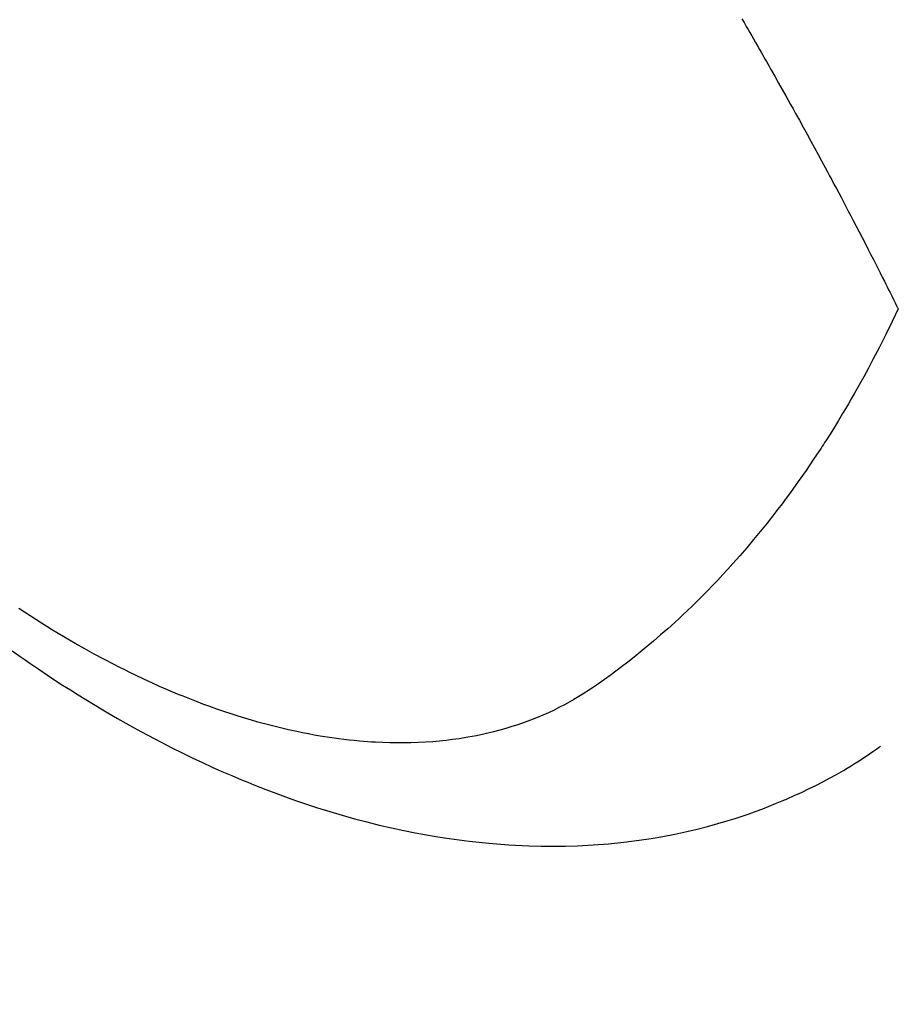
# Model space of a CAD drawing. Extents: x 27948 to 54421, y -25 to 8845.
# Drawn here: x 43815 to 43833, y 6639 to 6659 of the extents above; entities that cross this region are included whole.
import ezdxf

# ---------------------------------------------------------------- set-up
doc = ezdxf.new("R2010")
doc.units = 0
doc.header["$LTSCALE"] = 50
doc.header["$MEASUREMENT"] = 0
doc.linetypes.add('HIDDEN', pattern=[0.375, 0.25, -0.125])
doc.layers.get('0').update_dxf_attribs({"linetype": 'CONTINUOUS'})
doc.layers.add('150-機器', color=8, linetype='CONTINUOUS')
doc.layers.add('160-文字', color=254, linetype='CONTINUOUS')
doc.styles.add('KH001', font='txt')
doc.dimstyles.new('KH1xx030', dxfattribs={"dimscale": 30, "dimtxt": 2, "dimasz": 0.6, "dimexe": 0.3, "dimexo": 1.2, "dimgap": 0.5, "dimtad": 3, "dimdec": 1, "dimdsep": 46, "dimlunit": 6, "dimtxsty": 'KH001', "dimblk": 'DOT', "dimcen": 1, "dimdle": 1, "dimclrd": 256, "dimclre": 256, "dimclrt": 256, "dimadec": 0, "dimazin": 0, "dimtfac": 1, "dimtdec": 1, "dimtix": 1, "dimtmove": 2, "dimatfit": 3, "dimldrblk": 'CLOSEDBLANK', "dimfxl": 1, "dimtolj": 1, "dimtzin": 0, "dimlwd": -1, "dimlwe": -1, "dimarcsym": 0})

# ---------------------------------------------------------------- blocks, each defined once
blk = doc.blocks.new('F402_H')
at = {"layer": '150-機器', "color": 13, "linetype": 'HIDDEN'}
for points in [[(213.089, -160.309), (213.044, -160.386), (212.999, -160.464), (212.962, -160.528), (212.924, -160.593), (212.887, -160.657), (212.85, -160.722), (212.809, -160.793), (212.769, -160.864), (212.728, -160.935), (212.687, -161.006), (212.662, -161.051), (212.636, -161.096), (212.61, -161.141), (212.584, -161.186), (212.559, -161.232), (212.533, -161.277), (212.507, -161.322), (212.482, -161.368), (212.409, -161.497), (212.336, -161.626), (212.263, -161.755), (212.191, -161.884), (212.14, -161.975), (212.09, -162.065), (212.04, -162.156), (211.989, -162.246), (211.911, -162.388), (211.833, -162.531), (211.754, -162.673), (211.676, -162.815), (211.603, -162.951), (211.529, -163.086), (211.456, -163.222), (211.383, -163.358), (211.337, -163.442), (211.292, -163.526), (211.247, -163.61), (211.202, -163.694), (211.154, -163.785), (211.106, -163.875), (211.058, -163.966), (211.01, -164.057), (210.959, -164.154), (210.909, -164.251), (210.858, -164.347), (210.807, -164.444), (210.747, -164.56), (210.686, -164.677), (210.626, -164.793), (210.566, -164.909), (210.509, -165.019), (210.453, -165.129), (210.396, -165.239), (210.34, -165.349), (210.298, -165.433), (210.255, -165.517), (210.213, -165.601), (210.17, -165.685), (210.141, -165.743), (210.112, -165.801), (210.083, -165.859), (210.054, -165.917), (210.018, -165.988), (209.982, -166.059), (209.947, -166.13), (209.912, -166.201), (209.905, -166.214), (209.899, -166.227), (209.893, -166.24), (209.887, -166.253)], [(209.887, -166.253), (210.013, -166.514), (210.141, -166.775), (210.271, -167.034), (210.403, -167.292), (210.498, -167.469), (210.594, -167.646), (210.691, -167.822), (210.79, -167.996), (210.848, -168.097), (210.907, -168.197), (210.966, -168.297), (211.025, -168.397), (211.11, -168.537), (211.195, -168.677), (211.282, -168.816), (211.37, -168.955), (211.394, -168.992), (211.418, -169.029), (211.442, -169.066), (211.466, -169.103), (211.619, -169.334), (211.775, -169.563), (211.934, -169.791), (212.096, -170.016), (212.18, -170.131), (212.265, -170.245), (212.351, -170.358), (212.438, -170.471), (212.505, -170.557), (212.574, -170.643), (212.642, -170.728), (212.712, -170.813), (212.849, -170.98), (212.989, -171.146), (213.13, -171.31), (213.273, -171.472), (213.376, -171.585), (213.479, -171.698), (213.584, -171.809), (213.689, -171.919), (213.795, -172.028), (213.901, -172.136), (214.008, -172.242), (214.116, -172.348), (214.202, -172.431), (214.289, -172.514), (214.377, -172.596), (214.465, -172.677), (214.608, -172.806), (214.753, -172.934), (214.899, -173.06), (215.047, -173.184), (215.172, -173.286), (215.298, -173.388), (215.424, -173.488), (215.552, -173.587), (215.668, -173.675), (215.785, -173.762), (215.904, -173.848), (216.023, -173.932), (216.19, -174.046), (216.361, -174.155), (216.534, -174.259), (216.711, -174.358), (216.823, -174.416), (216.936, -174.472), (217.051, -174.526), (217.166, -174.577), (217.293, -174.63), (217.42, -174.68), (217.548, -174.727), (217.678, -174.772), (217.801, -174.812), (217.925, -174.85), (218.05, -174.885), (218.175, -174.918), (218.35, -174.96), (218.526, -174.997), (218.703, -175.03), (218.88, -175.059), (219.015, -175.078), (219.15, -175.094), (219.285, -175.108), (219.42, -175.12), (219.569, -175.131), (219.719, -175.139), (219.868, -175.144), (220.017, -175.146), (220.161, -175.146), (220.304, -175.144), (220.447, -175.139), (220.591, -175.132), (220.674, -175.128), (220.757, -175.122), (220.84, -175.116), (220.924, -175.109), (221.029, -175.099), (221.135, -175.088), (221.241, -175.076), (221.346, -175.062), (221.442, -175.049), (221.539, -175.035), (221.635, -175.02), (221.731, -175.004), (221.851, -174.984), (221.97, -174.961), (222.089, -174.938), (222.208, -174.914), (222.374, -174.877), (222.54, -174.839), (222.704, -174.798), (222.869, -174.755), (223.003, -174.718), (223.137, -174.679), (223.271, -174.64), (223.405, -174.598), (223.552, -174.551), (223.699, -174.502), (223.845, -174.452), (223.99, -174.4), (224.128, -174.349), (224.264, -174.298), (224.401, -174.245), (224.536, -174.19), (224.617, -174.157), (224.697, -174.124), (224.777, -174.091), (224.857, -174.056), (225.018, -173.986), (225.179, -173.913), (225.339, -173.839), (225.499, -173.763), (225.615, -173.707), (225.73, -173.65), (225.846, -173.593), (225.96, -173.534), (226.158, -173.43), (226.355, -173.325), (226.551, -173.216), (226.746, -173.106), (226.862, -173.039), (226.978, -172.971), (227.093, -172.902), (227.208, -172.832), (227.324, -172.761), (227.439, -172.689), (227.554, -172.616), (227.669, -172.542), (227.785, -172.467), (227.9, -172.391)], [(228.039, -173.257), (227.875, -173.373), (227.774, -173.443), (227.674, -173.513), (227.573, -173.582), (227.472, -173.65), (227.316, -173.754), (227.16, -173.857), (227.003, -173.959), (226.845, -174.06), (226.688, -174.159), (226.531, -174.256), (226.373, -174.353), (226.214, -174.448), (226.046, -174.547), (225.878, -174.644), (225.709, -174.74), (225.539, -174.834), (225.398, -174.911), (225.257, -174.987), (225.115, -175.063), (224.973, -175.137), (224.766, -175.243), (224.558, -175.346), (224.349, -175.448), (224.139, -175.547), (223.94, -175.639), (223.739, -175.728), (223.538, -175.816), (223.336, -175.901), (223.212, -175.952), (223.088, -176.003), (222.963, -176.052), (222.838, -176.101), (222.637, -176.177), (222.435, -176.251), (222.233, -176.323), (222.029, -176.392), (221.779, -176.474), (221.528, -176.552), (221.276, -176.627), (221.023, -176.698), (220.773, -176.765), (220.521, -176.828), (220.269, -176.886), (220.016, -176.941), (219.784, -176.988), (219.551, -177.03), (219.318, -177.07), (219.084, -177.106), (218.678, -177.159), (218.272, -177.202), (217.864, -177.234), (217.455, -177.254), (217.205, -177.26), (216.954, -177.262), (216.704, -177.258), (216.453, -177.251), (216.137, -177.234), (215.822, -177.21), (215.508, -177.179), (215.195, -177.139), (214.949, -177.102), (214.705, -177.06), (214.461, -177.013), (214.219, -176.961), (214.006, -176.911), (213.794, -176.857), (213.583, -176.799), (213.373, -176.738), (213.228, -176.692), (213.083, -176.645), (212.94, -176.596), (212.797, -176.545), (212.663, -176.495), (212.53, -176.443), (212.398, -176.39), (212.266, -176.335), (212.24, -176.324), (212.214, -176.313), (212.189, -176.302), (212.163, -176.291), (212.015, -176.225), (211.868, -176.158), (211.722, -176.088), (211.577, -176.017), (211.434, -175.944), (211.291, -175.869), (211.15, -175.791), (211.01, -175.71), (210.929, -175.662), (210.848, -175.612), (210.767, -175.562), (210.687, -175.511), (210.616, -175.464), (210.545, -175.417), (210.475, -175.369), (210.405, -175.32), (210.366, -175.293), (210.327, -175.265), (210.289, -175.238), (210.25, -175.21)]]:
    blk.add_lwpolyline(points, dxfattribs=at)
blk = doc.blocks.new('_ClosedBlank')
at = {"color": 0, "linetype": 'ByBlock', "lineweight": -2}
for p, q in [((-1, 0.1667), (0, 0)), ((-1, 0.1667), (-1, -0.1667)), ((0, 0), (-1, -0.1667))]:
    blk.add_line(p, q, dxfattribs=at)
blk = doc.blocks.new('_Dot')
at = {"color": 0, "linetype": 'ByBlock', "lineweight": -2}
blk.add_line((-0.5, 0), (-1, 0), dxfattribs=at)
at = {"color": 0, "linetype": 'ByBlock', "const_width": 0.5}
blk.add_lwpolyline([(-0.25, 0, 1), (0.25, 0, 1)], format="xyb", close=True, dxfattribs=at)

msp = doc.modelspace()

# ---------------------------------------------------------------- block references
at = {"layer": '150-機器', "xscale": -1}
msp.add_blockref('F402_H', (44043.042, 6819.533), dxfattribs=at)

# ---------------------------------------------------------------- leaders
at = {"layer": '160-文字'}
msp.add_leader([(44163.035, 6819.341), (43304.476, 5884.048)], dimstyle='KH1xx030', override={"dimgap": 0.5, "dimtad": 1}, dxfattribs=at)
at = {"layer": '160-文字', "annotation_type": 0, "has_hookline": 1, "hookline_direction": 1, "text_width": 963.959}
msp.add_leader([(43923.035, 6747.323), (43304.476, 5884.048), (43286.476, 5884.048)], dimstyle='KH1xx030', override={"dimgap": 0.5, "dimtad": 1}, dxfattribs=at)

doc.saveas('drawing.dxf')
